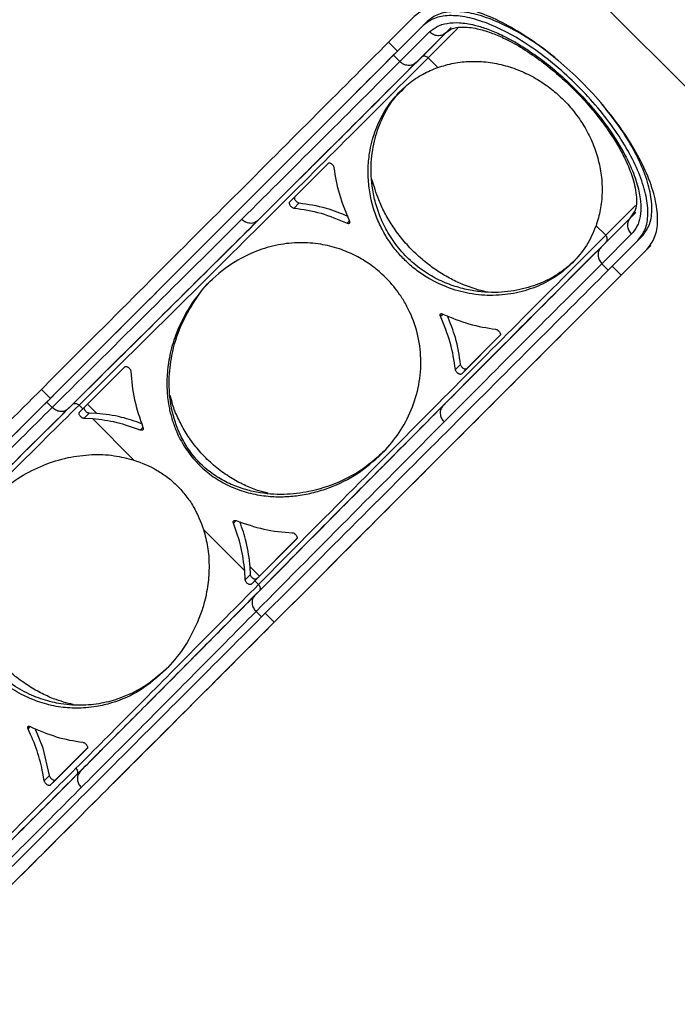
# Model space of a CAD drawing. Extents: x 1076 to 1148, y 508 to 635.
# Drawn here: x 1129 to 1132, y 571 to 576 of the extents above; entities that cross this region are included whole.
import ezdxf

# ---------------------------------------------------------------- set-up
doc = ezdxf.new("R2010")
doc.units = 0
doc.header["$MEASUREMENT"] = 0
doc.layers.add('1', color=4, linetype='Continuous')

# ---------------------------------------------------------------- blocks, each defined once
blk = doc.blocks.new('2020 HS PILLOW')
at = {"layer": '1', "color": 2}
for points, knots in [([(5.8034, -0.0127), (5.5758, -0.0117), (5.1207, -0.0097), (4.4379, -0.0073), (3.7551, -0.0052), (3.0724, -0.0034), (2.3896, -0.0021), (1.7069, -0.001), (1.0241, -0.0003), (0.3414, 0), (-0.3414, 0), (-1.0241, -0.0003), (-1.7069, -0.001), (-2.3896, -0.0021), (-3.0724, -0.0034), (-3.7551, -0.0052), (-4.4379, -0.0073), (-5.1207, -0.0097), (-5.5758, -0.0117), (-5.8034, -0.0127)], [0, 0, 0, 0, 0.058824, 0.117648, 0.176472, 0.235295, 0.294119, 0.352942, 0.411765, 0.470588, 0.529412, 0.588235, 0.647058, 0.705881, 0.764705, 0.823528, 0.882352, 0.941176, 1, 1, 1, 1]), ([(5.8027, -0.0093), (4.0523, -0.005), (0.1838, 0.0045), (-3.6846, -0.0044), (-5.8027, -0.0093)], [0, 0, 0, 0, 0.452479, 1, 1, 1, 1]), ([(-5.1105, -0.9929), (-5.0125, -0.992), (-4.8162, -0.9901), (-4.5213, -0.9874), (-4.2256, -0.9849), (-3.929, -0.9826), (-3.6317, -0.9804), (-3.3335, -0.9784), (-3.0345, -0.9766), (-2.7347, -0.9749), (-2.4341, -0.9734), (-2.1327, -0.9721), (-1.8304, -0.9709), (-1.5274, -0.9699), (-1.2235, -0.9691), (-0.9188, -0.9685), (-0.6132, -0.968), (-0.3069, -0.9677), (0.0908, -0.9676), (0.5785, -0.9679), (1.1551, -0.9689), (1.7288, -0.9705), (2.2996, -0.9727), (2.8674, -0.9755), (3.4323, -0.979), (3.9943, -0.983), (4.5534, -0.9876), (4.9251, -0.9912), (5.1105, -0.9929)], [0, 0, 0, 0, 0.028776, 0.057631, 0.086566, 0.11558, 0.144673, 0.173846, 0.203098, 0.232429, 0.26184, 0.291331, 0.320902, 0.350552, 0.380282, 0.410091, 0.439981, 0.46995, 0.5, 0.556693, 0.613101, 0.669223, 0.725062, 0.780616, 0.835887, 0.890874, 0.945579, 1, 1, 1, 1]), ([(5.1101, -1.4421), (5.0128, -1.4412), (4.8181, -1.4394), (4.5261, -1.4369), (4.2341, -1.4345), (3.9421, -1.4324), (3.6501, -1.4303), (3.3581, -1.4285), (3.0661, -1.4267), (2.7741, -1.4252), (2.4821, -1.4238), (2.1901, -1.4225), (1.8981, -1.4214), (1.606, -1.4205), (1.314, -1.4197), (1.022, -1.4191), (0.73, -1.4186), (0.438, -1.4183), (0.146, -1.4182), (-0.146, -1.4182), (-0.438, -1.4183), (-0.73, -1.4186), (-1.022, -1.4191), (-1.314, -1.4197), (-1.606, -1.4205), (-1.8981, -1.4214), (-2.1901, -1.4225), (-2.4821, -1.4238), (-2.7741, -1.4252), (-3.0661, -1.4267), (-3.3581, -1.4285), (-3.6501, -1.4303), (-3.9421, -1.4324), (-4.2341, -1.4345), (-4.5261, -1.4369), (-4.8181, -1.4394), (-5.0128, -1.4412), (-5.1101, -1.4421)], [0, 0, 0, 0, 0.028576, 0.05715, 0.085725, 0.114298, 0.142871, 0.171443, 0.200015, 0.228587, 0.257158, 0.285728, 0.314298, 0.342868, 0.371438, 0.400008, 0.428577, 0.457146, 0.485715, 0.514285, 0.542854, 0.571423, 0.599992, 0.628562, 0.657132, 0.685702, 0.714272, 0.742842, 0.771413, 0.799985, 0.828557, 0.857129, 0.885702, 0.914275, 0.94285, 0.971424, 1, 1, 1, 1])]:
    blk.add_open_spline(points, degree=3, knots=knots, dxfattribs=at)
blk = doc.blocks.new('2024 TX')
at = {"layer": '1', "color": 3}
for p, q in [((58.4006, 53.5603), (53.8117, 58.1493)), ((55.0352, 55.9328), (54.8887, 55.7862)), ((55.0794, 55.8886), (54.9329, 55.7421)), ((55.0993, 55.9085), (54.9527, 55.7619)), ((55.0712, 55.7313), (55.2178, 55.8779)), ((55.0794, 55.8886), (55.0993, 55.9085)), ((55.111, 55.857), (54.9645, 55.7104)), ((55.1909, 55.852), (55.0444, 55.7055)), ((55.2511, 55.8758), (55.1045, 55.7293)), ((55.2146, 55.8675), (55.1909, 55.852)), ((54.9527, 55.7619), (54.9085, 55.8061)), ((54.9645, 55.7104), (54.9329, 55.742)), ((55.1521, 55.6817), (55.1045, 55.7293)), ((54.6112, 55.2083), (54.42, 55.0171)), ((54.4455, 55.0426), (54.42, 55.0171)), ((54.4424, 54.9872), (54.4679, 55.0127)), ((55.9806, 54.8532), (56.1272, 54.9997)), ((55.9827, 54.8199), (56.1292, 54.9664)), ((56.1034, 54.9396), (56.1195, 54.9643)), ((56.1195, 54.9643), (56.1228, 54.9693)), ((54.7167, 54.9254), (54.705, 54.9137)), ((55.9568, 54.793), (56.1034, 54.9396)), ((55.9806, 54.8532), (55.933, 54.9008)), ((55.9618, 54.7131), (56.1083, 54.8597)), ((55.9935, 54.6814), (56.1401, 54.8279)), ((56.1599, 54.8478), (56.1401, 54.8279)), ((56.0377, 54.6372), (56.1843, 54.7838)), ((56.0576, 54.6571), (56.2041, 54.8036)), ((55.9618, 54.7131), (55.9935, 54.6814)), ((56.0134, 54.7013), (56.0576, 54.6571)), ((55.1651, 54.4537), (55.1763, 54.4648)), ((55.4597, 54.3598), (55.2685, 54.1686)), ((55.4604, 54.3605), (55.294, 54.1941)), ((53.3996, 53.9967), (53.6065, 54.2037)), ((55.2386, 54.191), (55.2641, 54.2165)), ((55.294, 54.1941), (55.2685, 54.1686)), ((53.2394, 54.0486), (53.1952, 54.0928)), ((53.2482, 54.0036), (53.2213, 54.0305)), ((53.3811, 54.0152), (53.3996, 53.9967)), ((53.3833, 53.9805), (53.4091, 54.0062)), ((53.3833, 53.9805), (53.3996, 53.9967)), ((53.4689, 53.9737), (53.4227, 54.0199)), ((53.4309, 53.9757), (53.4051, 53.95)), ((53.4489, 53.9474), (53.4051, 53.95)), ((53.4689, 53.9737), (53.4309, 53.9757)), ((53.4489, 53.9474), (53.652, 53.7443)), ((53.6834, 53.8921), (53.6965, 53.9052)), ((53.9956, 53.4007), (54.1988, 53.1975)), ((54.1435, 53.4321), (54.1565, 53.4451)), ((54.4551, 53.3552), (54.2481, 53.1482)), ((54.4559, 53.356), (54.2712, 53.1713)), ((54.2712, 53.1713), (54.225, 53.2176)), ((54.2271, 53.1795), (54.225, 53.2176)), ((54.2013, 53.1538), (54.1988, 53.1975)), ((54.2013, 53.1538), (54.2271, 53.1795)), ((54.2576, 53.1577), (54.2318, 53.1319)), ((54.2712, 53.1713), (54.2576, 53.1577)), ((54.2481, 53.1482), (54.2318, 53.1319)), ((54.2481, 53.1482), (54.2666, 53.1297)), ((53.9884, 53.0047), (53.9642, 52.9401)), ((54.282, 52.9698), (54.2549, 52.9969)), ((54.3442, 52.9437), (54.3, 52.9879)), ((53.1295, 52.418), (53.1402, 52.4287)), ((53.2034, 52.3218), (53.1646, 52.4193)), ((53.2347, 52.1872), (53.2034, 52.3218)), ((53.4216, 52.3217), (53.2389, 52.139)), ((53.4245, 52.3246), (53.2643, 52.1644)), ((53.2093, 52.1617), (53.2027, 52.1997)), ((53.2093, 52.1617), (53.2347, 52.1872)), ((53.2643, 52.1644), (53.2389, 52.139))]:
    blk.add_line(p, q, dxfattribs=at)
for points, knots in [([(54.4948, 58.8454), (54.8768, 58.4607), (55.6409, 57.6911), (56.791, 56.5397), (57.9424, 55.3895), (58.712, 54.6255), (59.0968, 54.2435)], [0, 0, 0, 0, 0.25, 0.5, 0.75, 1, 1, 1, 1]), ([(54.4503, 58.8114), (54.8335, 58.426), (55.5997, 57.6551), (56.7526, 56.5012), (57.9064, 55.3483), (58.6773, 54.5821), (59.0628, 54.199)], [0, 0, 0, 0, 0.25, 0.5, 0.75, 1, 1, 1, 1]), ([(57.9562, 55.1848), (57.7849, 55.3732), (57.442, 55.7504), (56.9051, 56.3002), (56.3553, 56.8371), (55.9781, 57.18), (55.7897, 57.3513)], [0, 0, 0, 0, 0.249814, 0.5, 0.750186, 1, 1, 1, 1]), ([(55.748, 55.7143), (55.7126, 55.7425), (55.6397, 55.8005), (55.5275, 55.869), (55.4177, 55.921), (55.3157, 55.952), (55.2263, 55.9606), (55.1508, 55.9482), (55.1165, 55.9217), (55.0993, 55.9085)], [0, 0, 0, 0, 0.136126, 0.280105, 0.424084, 0.568063, 0.712042, 0.856021, 1, 1, 1, 1]), ([(55.111, 55.857), (55.1229, 55.8667), (55.1469, 55.8864), (55.197, 55.9014), (55.2584, 55.9046), (55.3243, 55.8943), (55.3914, 55.8742), (55.4582, 55.8469), (55.5274, 55.811), (55.5986, 55.7672), (55.6709, 55.716), (55.7493, 55.6523), (55.8294, 55.5777), (55.9039, 55.4977), (55.9676, 55.4193), (56.0187, 55.347), (56.0697, 55.2641), (56.1141, 55.174), (56.1442, 55.0822), (56.1559, 55.007), (56.1528, 54.9457), (56.1378, 54.8956), (56.1181, 54.8716), (56.1083, 54.8597)], [0, 0, 0, 0, 0.047302, 0.095459, 0.145442, 0.198518, 0.23658, 0.277676, 0.322884, 0.360611, 0.402707, 0.449574, 0.500159, 0.550763, 0.597585, 0.639565, 0.677306, 0.743437, 0.801489, 0.854564, 0.904541, 0.952698, 1, 1, 1, 1]), ([(55.2118, 55.8688), (55.2197, 55.8718), (55.2349, 55.8777), (55.2665, 55.8816), (55.3041, 55.8806), (55.353, 55.8726), (55.4092, 55.8561), (55.482, 55.8255), (55.5622, 55.7824), (55.6506, 55.7235), (55.736, 55.6556), (55.8146, 55.5835), (55.8885, 55.506), (55.9561, 55.424), (56.0115, 55.3453), (56.0536, 55.2749), (56.0888, 55.2047), (56.1129, 55.1419), (56.1277, 55.0834), (56.1336, 55.0368), (56.1326, 54.9931), (56.1245, 54.9717), (56.1202, 54.9604)], [0, 0, 0, 0, 0.048237, 0.092811, 0.132828, 0.167831, 0.221946, 0.266558, 0.322962, 0.384109, 0.440666, 0.492614, 0.545858, 0.602592, 0.656462, 0.700557, 0.742621, 0.801815, 0.839019, 0.885244, 0.939346, 1, 1, 1, 1]), ([(55.0712, 55.7313), (54.9666, 55.6267), (54.7584, 55.4187), (54.4225, 55.084), (54.0749, 54.7384), (53.7191, 54.3852), (53.4712, 54.1396), (53.3492, 54.0187)], [0, 0, 0, 0, 0.207817, 0.413477, 0.614787, 0.810455, 1, 1, 1, 1]), ([(55.1045, 55.7293), (54.9781, 55.6029), (54.7251, 55.3502), (54.3064, 54.9333), (53.8622, 54.492), (53.5414, 54.1741), (53.3811, 54.0152)], [0, 0, 0, 0, 0.2499325, 0.4999996, 0.7502058, 1, 1, 1, 1]), ([(54.9645, 55.7104), (54.8416, 55.5876), (54.5958, 55.342), (54.321, 55.0685), (54.1835, 54.9317)], [0, 0, 0, 0, 0.499882, 1, 1, 1, 1]), ([(55.0444, 55.7055), (54.9203, 55.5815), (54.6739, 55.3353), (54.3985, 55.0612), (54.2619, 54.9252)], [0, 0, 0, 0, 0.503748, 1, 1, 1, 1]), ([(55.1521, 55.6817), (55.1777, 55.6895), (55.2277, 55.7048), (55.311, 55.7134), (55.3962, 55.7099), (55.4814, 55.6935), (55.5637, 55.6651), (55.641, 55.626), (55.7114, 55.578), (55.774, 55.5226), (55.8294, 55.46), (55.8774, 55.3897), (55.9165, 55.3124), (55.9448, 55.23), (55.9612, 55.1449), (55.9647, 55.0596), (55.9561, 54.9764), (55.9408, 54.9263), (55.933, 54.9008)], [0, 0, 0, 0, 0.083801, 0.163811, 0.237937, 0.304679, 0.363406, 0.414513, 0.45937, 0.5, 0.54063, 0.585487, 0.636594, 0.695321, 0.762063, 0.836189, 0.916199, 1, 1, 1, 1]), ([(55.8165, 54.7166), (55.7921, 54.6947), (55.7425, 54.6504), (55.6499, 54.6007), (55.5449, 54.5667), (55.4312, 54.5531), (55.3152, 54.5613), (55.2031, 54.5912), (55.1184, 54.6321), (55.0648, 54.6675), (55.0362, 54.689), (55.0016, 54.7183), (54.9608, 54.759), (54.9169, 54.8144), (54.8782, 54.8772), (54.8465, 54.9467), (54.8232, 55.0217), (54.8096, 55.1006), (54.8064, 55.1813), (54.8148, 55.2717), (54.8394, 55.3663), (54.8825, 55.4587), (54.9387, 55.5379), (55.0044, 55.6014), (55.0748, 55.65), (55.1272, 55.6715), (55.1521, 55.6817)], [0, 0, 0, 0, 0.063103, 0.128057, 0.191967, 0.251783, 0.30499, 0.350288, 0.388026, 0.399251, 0.40996, 0.420257, 0.439403, 0.460014, 0.482919, 0.508931, 0.538667, 0.572439, 0.610189, 0.651492, 0.710739, 0.772616, 0.834592, 0.894168, 0.949679, 1, 1, 1, 1]), ([(55.8324, 54.7325), (55.8076, 54.7104), (55.7581, 54.6661), (55.6656, 54.6165), (55.5595, 54.5818), (55.4574, 54.5693), (55.3671, 54.5731), (55.2952, 54.5842), (55.2194, 54.6055), (55.1408, 54.6394), (55.062, 54.6882), (54.9885, 54.7524), (54.9275, 54.8277), (54.8822, 54.9068), (54.8512, 54.985), (54.8259, 55.0856), (54.8188, 55.2003), (54.8359, 55.3206), (54.8771, 55.4361), (54.9265, 55.5241), (54.9729, 55.5656), (54.9866, 55.5778)], [0, 0, 0, 0, 0.074295, 0.148494, 0.222422, 0.295806, 0.332128, 0.368042, 0.403347, 0.437791, 0.471099, 0.503597, 0.536203, 0.569781, 0.604439, 0.639895, 0.712209, 0.785624, 0.859587, 0.958543, 1, 1, 1, 1]), ([(56.1599, 54.8478), (56.1732, 54.865), (56.1997, 54.8994), (56.212, 54.9748), (56.2034, 55.0643), (56.1725, 55.1662), (56.1205, 55.2761), (56.052, 55.3882), (55.994, 55.4611), (55.9658, 55.4965)], [0, 0, 0, 0, 0.143979, 0.287958, 0.431937, 0.575916, 0.719895, 0.863874, 1, 1, 1, 1]), ([(54.641, 55.1858), (54.6406, 55.1874), (54.6399, 55.1905), (54.6371, 55.1954), (54.6338, 55.1995), (54.6302, 55.203), (54.6263, 55.206), (54.6219, 55.2085), (54.6179, 55.2098), (54.6148, 55.21), (54.6127, 55.2095), (54.6117, 55.2087), (54.6112, 55.2083)], [0, 0, 0, 0, 0.135193, 0.251186, 0.352193, 0.447606, 0.538631, 0.642764, 0.769058, 0.848478, 0.92661, 1, 1, 1, 1]), ([(54.7162, 54.9249), (54.6982, 54.9687), (54.6603, 55.061), (54.6476, 55.1428), (54.641, 55.1858)], [0, 0, 0, 0, 0.474928, 1, 1, 1, 1]), ([(55.3919, 54.5733), (55.3549, 54.5833), (55.2988, 54.5985), (55.2173, 54.6367), (55.1534, 54.674), (55.0891, 54.7208), (55.0275, 54.7763), (54.9721, 54.8378), (54.9252, 54.9021), (54.888, 54.966), (54.8516, 55.0433), (54.8374, 55.0955), (54.8285, 55.1285)], [0, 0, 0, 0, 0.163104, 0.24772, 0.333599, 0.420774, 0.508778, 0.596787, 0.683917, 0.769856, 0.854534, 1, 1, 1, 1]), ([(54.42, 55.0171), (54.4195, 55.0166), (54.4186, 55.0154), (54.4182, 55.0129), (54.4185, 55.0099), (54.4194, 55.0068), (54.4211, 55.0034), (54.4236, 54.9996), (54.4274, 54.9953), (54.4321, 54.9914), (54.4375, 54.9883), (54.4407, 54.9876), (54.4424, 54.9872)], [0, 0, 0, 0, 0.080299, 0.171357, 0.255149, 0.342484, 0.40459, 0.509637, 0.619254, 0.737007, 0.862801, 1, 1, 1, 1]), ([(54.4455, 55.0426), (54.4449, 55.0418), (54.4437, 55.0403), (54.4437, 55.0369), (54.4445, 55.0333), (54.4462, 55.0294), (54.4489, 55.0253), (54.4525, 55.0212), (54.4566, 55.0176), (54.4608, 55.015), (54.4646, 55.0133), (54.4668, 55.0129), (54.4679, 55.0127)], [0, 0, 0, 0, 0.110563, 0.221084, 0.307668, 0.402879, 0.504839, 0.610536, 0.716235, 0.818198, 0.913412, 1, 1, 1, 1]), ([(54.4679, 55.0127), (54.5113, 55.0068), (54.587, 54.9966), (54.6716, 54.9623), (54.7077, 54.9477)], [0, 0, 0, 0, 0.57297, 1, 1, 1, 1]), ([(54.4424, 54.9872), (54.4859, 54.9811), (54.5687, 54.9695), (54.6611, 54.9317), (54.705, 54.9137)], [0, 0, 0, 0, 0.525079, 1, 1, 1, 1]), ([(54.1835, 54.9317), (54.0351, 54.7842), (53.7384, 54.4892), (53.4115, 54.1654), (53.2482, 54.0036)], [0, 0, 0, 0, 0.500399, 1, 1, 1, 1]), ([(54.2619, 54.9252), (54.1604, 54.8244), (53.9602, 54.6253), (53.6472, 54.3148), (53.4312, 54.1007), (53.3247, 53.9952)], [0, 0, 0, 0, 0.342353, 0.675729, 1, 1, 1, 1]), ([(54.2619, 54.9252), (54.2559, 54.9209), (54.2435, 54.912), (54.2201, 54.9115), (54.1989, 54.9187), (54.1885, 54.9275), (54.1835, 54.9317)], [0, 0, 0, 0, 0.270481, 0.562373, 0.789517, 1, 1, 1, 1]), ([(54.705, 54.9137), (54.707, 54.913), (54.7105, 54.9118), (54.7147, 54.9122), (54.7171, 54.9141), (54.718, 54.9169), (54.7179, 54.9203), (54.7169, 54.9232), (54.7162, 54.9249)], [0, 0, 0, 0, 0.213125, 0.365499, 0.571044, 0.694778, 0.812798, 1, 1, 1, 1]), ([(55.933, 54.9008), (55.9187, 54.8667), (55.8896, 54.7976), (55.8411, 54.7439), (55.8165, 54.7166)], [0, 0, 0, 0, 0.492225, 1, 1, 1, 1]), ([(54.8743, 53.7744), (54.8364, 53.7408), (54.7611, 53.674), (54.6434, 53.6154), (54.5421, 53.5832), (54.4662, 53.5682), (54.3909, 53.5619), (54.3124, 53.5643), (54.2304, 53.5772), (54.145, 53.6044), (54.0635, 53.6459), (53.9892, 53.7019), (53.926, 53.7706), (53.8886, 53.8296), (53.8671, 53.873), (53.8555, 53.9002), (53.8453, 53.9279), (53.8367, 53.9559), (53.8295, 53.9841), (53.8202, 54.0301), (53.8131, 54.0964), (53.8153, 54.1838), (53.8305, 54.2781), (53.8653, 54.3897), (53.928, 54.5111), (54.0247, 54.6301), (54.1365, 54.7186), (54.2516, 54.7765), (54.3588, 54.8081), (54.4652, 54.8196), (54.5666, 54.8128), (54.6598, 54.7906), (54.7428, 54.7562), (54.805, 54.719), (54.8478, 54.6868), (54.8954, 54.6459), (54.9438, 54.592), (54.9864, 54.528), (55.0264, 54.4523), (55.0603, 54.348), (55.0728, 54.2216), (55.0582, 54.0945), (55.0175, 53.9742), (54.9566, 53.8653), (54.9014, 53.8044), (54.8743, 53.7744)], [0, 0, 0, 0, 0.048157, 0.095513, 0.117894, 0.138939, 0.158397, 0.176116, 0.195822, 0.214016, 0.230693, 0.246272, 0.261554, 0.277435, 0.28299, 0.288693, 0.294563, 0.300564, 0.306738, 0.313084, 0.331259, 0.35289, 0.378327, 0.40767, 0.452384, 0.501581, 0.552208, 0.588848, 0.622719, 0.652794, 0.678591, 0.70018, 0.718074, 0.733059, 0.739746, 0.746023, 0.765134, 0.775687, 0.787207, 0.813804, 0.845639, 0.882029, 0.921286, 0.961281, 1, 1, 1, 1]), ([(54.2666, 53.1297), (54.4254, 53.29), (54.7433, 53.6108), (55.1846, 54.055), (55.6015, 54.4738), (55.8543, 54.7267), (55.9806, 54.8532)], [0, 0, 0, 0, 0.249794, 0.5, 0.750069, 1, 1, 1, 1]), ([(54.2701, 53.0979), (54.3909, 53.2199), (54.6366, 53.4678), (54.9898, 53.8236), (55.3355, 54.1712), (55.6701, 54.5071), (55.8781, 54.7153), (55.9827, 54.8199)], [0, 0, 0, 0, 0.189549, 0.385216, 0.586594, 0.792261, 1, 1, 1, 1]), ([(55.1766, 54.0105), (55.3126, 54.1472), (55.5867, 54.4226), (55.8328, 54.6689), (55.9568, 54.793)], [0, 0, 0, 0, 0.496288, 1, 1, 1, 1]), ([(55.1831, 53.9322), (55.3199, 54.0696), (55.5934, 54.3445), (55.839, 54.5903), (55.9618, 54.7131)], [0, 0, 0, 0, 0.500135, 1, 1, 1, 1]), ([(54.8902, 53.7902), (54.8563, 53.7598), (54.7885, 53.699), (54.6627, 53.6307), (54.5307, 53.5875), (54.3952, 53.5709), (54.2827, 53.5782), (54.1874, 53.6017), (54.1152, 53.6298), (54.0443, 53.6704), (53.979, 53.7244), (53.9244, 53.7892), (53.883, 53.8599), (53.8542, 53.9321), (53.83, 54.0276), (53.8222, 54.1404), (53.8382, 54.2761), (53.8803, 54.4093), (53.9507, 54.5324), (54.0056, 54.6087), (54.0411, 54.638), (54.0418, 54.6386)], [0, 0, 0, 0, 0.085811, 0.1714605, 0.256637, 0.3199412, 0.3820548, 0.4124401, 0.4421244, 0.4709904, 0.4992385, 0.5274653, 0.5562864, 0.5859237, 0.6162799, 0.6783596, 0.7416156, 0.8267914, 0.9124256, 0.9982433, 1, 1, 1, 1]), ([(55.1651, 54.4537), (55.1646, 54.4547), (55.1637, 54.457), (55.1632, 54.4601), (55.1635, 54.4629), (55.1648, 54.4651), (55.167, 54.4664), (55.1698, 54.4667), (55.1729, 54.4662), (55.1752, 54.4653), (55.1763, 54.4648)], [0, 0, 0, 0, 0.113274, 0.236041, 0.366052, 0.500004, 0.633956, 0.763964, 0.886729, 1, 1, 1, 1]), ([(55.2386, 54.191), (55.2325, 54.2345), (55.2209, 54.3173), (55.183, 54.4098), (55.1651, 54.4537)], [0, 0, 0, 0, 0.525082, 1, 1, 1, 1]), ([(55.1763, 54.4648), (55.2201, 54.4468), (55.3124, 54.4089), (55.3942, 54.3963), (55.4372, 54.3896)], [0, 0, 0, 0, 0.474926, 1, 1, 1, 1]), ([(55.2641, 54.2165), (55.2582, 54.2599), (55.2479, 54.3357), (55.2136, 54.4202), (55.199, 54.4563)], [0, 0, 0, 0, 0.572966, 1, 1, 1, 1]), ([(55.4372, 54.3896), (55.439, 54.3892), (55.4427, 54.3883), (55.448, 54.3848), (55.4521, 54.3813), (55.4551, 54.378), (55.4578, 54.3744), (55.4599, 54.3706), (55.4611, 54.367), (55.4614, 54.3639), (55.461, 54.3615), (55.4601, 54.3604), (55.4597, 54.3598)], [0, 0, 0, 0, 0.150137, 0.300202, 0.37988, 0.465849, 0.556595, 0.649944, 0.743323, 0.834146, 0.920219, 1, 1, 1, 1]), ([(53.6065, 54.2037), (53.6072, 54.2042), (53.6086, 54.2053), (53.6115, 54.2059), (53.615, 54.2057), (53.6191, 54.2044), (53.6236, 54.2019), (53.6281, 54.1984), (53.632, 54.194), (53.6348, 54.1895), (53.6365, 54.1853), (53.6368, 54.1829), (53.6369, 54.1817)], [0, 0, 0, 0, 0.089657, 0.179219, 0.269432, 0.369547, 0.477481, 0.589753, 0.701993, 0.809848, 0.909869, 1, 1, 1, 1]), ([(53.6369, 54.1817), (53.6405, 54.1357), (53.6472, 54.0481), (53.6806, 53.9512), (53.6965, 53.9052)], [0, 0, 0, 0, 0.525516, 1, 1, 1, 1]), ([(55.2685, 54.1686), (55.2677, 54.168), (55.2662, 54.1669), (55.263, 54.1668), (55.2594, 54.1676), (55.2555, 54.1692), (55.2513, 54.1719), (55.2472, 54.1755), (55.2436, 54.1797), (55.2409, 54.1839), (55.2391, 54.1878), (55.2388, 54.19), (55.2386, 54.191)], [0, 0, 0, 0, 0.106728, 0.213419, 0.300636, 0.396728, 0.499786, 0.606711, 0.713635, 0.816693, 0.912784, 1, 1, 1, 1]), ([(55.294, 54.1941), (55.2928, 54.1934), (55.2911, 54.1923), (55.2875, 54.1925), (55.2836, 54.1934), (55.2787, 54.196), (55.2734, 54.2003), (55.2689, 54.2053), (55.2653, 54.2111), (55.2645, 54.2146), (55.2641, 54.2165)], [0, 0, 0, 0, 0.1512022, 0.2305805, 0.3162381, 0.4637136, 0.5860736, 0.7120284, 0.849228, 1, 1, 1, 1]), ([(53.2394, 54.0486), (53.1175, 53.9267), (52.871, 53.6802), (52.5286, 53.3378), (52.2042, 53.0134), (51.9, 52.7092), (51.7216, 52.5308), (51.6315, 52.4407)], [0, 0, 0, 0, 0.190654, 0.385838, 0.58589, 0.790757, 1, 1, 1, 1]), ([(54.3149, 53.5811), (54.2999, 53.5841), (54.2643, 53.5913), (54.2038, 53.6165), (54.1364, 53.6513), (54.0689, 53.6975), (54.0051, 53.7537), (53.9489, 53.8175), (53.9027, 53.8849), (53.8679, 53.9523), (53.8427, 54.0127), (53.8355, 54.0483), (53.8325, 54.0631)], [0, 0, 0, 0, 0.075008, 0.178838, 0.284449, 0.391823, 0.500323, 0.608775, 0.716154, 0.821785, 0.925588, 1, 1, 1, 1]), ([(53.2482, 54.0036), (53.1448, 53.9011), (52.9377, 53.6959), (52.6478, 53.4079), (52.4689, 53.2298), (52.3794, 53.1406)], [0, 0, 0, 0, 0.332205, 0.665538, 1, 1, 1, 1]), ([(53.3492, 54.0187), (53.2707, 53.9409), (53.1109, 53.7826), (52.8813, 53.5547), (52.6553, 53.33), (52.5132, 53.1884), (52.4414, 53.1169)], [0, 0, 0, 0, 0.239283, 0.486457, 0.740576, 1, 1, 1, 1]), ([(53.3247, 53.9952), (53.2249, 53.8963), (53.0214, 53.6947), (52.7317, 53.407), (52.5504, 53.2264), (52.4584, 53.1347)], [0, 0, 0, 0, 0.321351, 0.655546, 1, 1, 1, 1]), ([(53.3811, 54.0152), (53.2727, 53.9079), (53.0557, 53.6928), (52.753, 53.3921), (52.5674, 53.2071), (52.4744, 53.1145)], [0, 0, 0, 0, 0.3321583, 0.6654993, 1, 1, 1, 1]), ([(53.3247, 53.9952), (53.3197, 53.9915), (53.3121, 53.9859), (53.2988, 53.9833), (53.2879, 53.9833), (53.2768, 53.9857), (53.2628, 53.9913), (53.254, 53.9987), (53.2482, 54.0036)], [0, 0, 0, 0, 0.239693, 0.368513, 0.5, 0.631487, 0.760307, 1, 1, 1, 1]), ([(53.3492, 54.0187), (53.3513, 54.0203), (53.3545, 54.0226), (53.36, 54.0237), (53.3645, 54.0237), (53.3692, 54.0227), (53.375, 54.0203), (53.3787, 54.0172), (53.3811, 54.0152)], [0, 0, 0, 0, 0.239693, 0.368513, 0.5, 0.631487, 0.760306, 1, 1, 1, 1]), ([(53.4309, 53.9757), (53.4291, 53.976), (53.4258, 53.9764), (53.4207, 53.9791), (53.4163, 53.9824), (53.4126, 53.9862), (53.4099, 53.9902), (53.4079, 53.9941), (53.4068, 53.9982), (53.4067, 54.0028), (53.4082, 54.005), (53.4091, 54.0062)], [0, 0, 0, 0, 0.135102, 0.251398, 0.355791, 0.454986, 0.558476, 0.637595, 0.732682, 0.858602, 1, 1, 1, 1]), ([(54.2465, 53.0733), (54.3521, 53.1798), (54.5661, 53.3959), (54.8766, 53.7088), (55.0757, 53.9091), (55.1766, 54.0105)], [0, 0, 0, 0, 0.324264, 0.657645, 1, 1, 1, 1]), ([(55.1766, 54.0105), (55.1723, 54.0046), (55.1634, 53.9922), (55.1629, 53.9687), (55.17, 53.9476), (55.1789, 53.9372), (55.1831, 53.9322)], [0, 0, 0, 0, 0.270481, 0.562373, 0.789517, 1, 1, 1, 1]), ([(53.4051, 53.95), (53.4038, 53.9501), (53.401, 53.9504), (53.3959, 53.9527), (53.3904, 53.9567), (53.3854, 53.9622), (53.382, 53.9683), (53.3808, 53.9737), (53.3813, 53.9779), (53.3827, 53.9797), (53.3833, 53.9805)], [0, 0, 0, 0, 0.102079, 0.221304, 0.355497, 0.498802, 0.642455, 0.777441, 0.897437, 1, 1, 1, 1]), ([(53.6834, 53.8921), (53.6446, 53.9058), (53.5635, 53.9343), (53.4882, 53.9429), (53.4489, 53.9474)], [0, 0, 0, 0, 0.47826, 1, 1, 1, 1]), ([(53.6908, 53.9236), (53.6573, 53.9353), (53.5804, 53.962), (53.5091, 53.9695), (53.4689, 53.9737)], [0, 0, 0, 0, 0.435928, 1, 1, 1, 1]), ([(53.6965, 53.9052), (53.6968, 53.9041), (53.6977, 53.9017), (53.6979, 53.8983), (53.6974, 53.8953), (53.6958, 53.8928), (53.6933, 53.8913), (53.6903, 53.8907), (53.6869, 53.8909), (53.6845, 53.8918), (53.6834, 53.8921)], [0, 0, 0, 0, 0.11294, 0.235603, 0.365747, 0.49999, 0.634235, 0.764384, 0.887053, 1, 1, 1, 1]), ([(54.2549, 52.9969), (54.4167, 53.1602), (54.7406, 53.487), (55.0355, 53.7837), (55.1831, 53.9322)], [0, 0, 0, 0, 0.499601, 1, 1, 1, 1]), ([(53.8081, 52.7082), (53.7681, 52.673), (53.6897, 52.6041), (53.5811, 52.5558), (53.5049, 52.5351), (53.4627, 52.5265), (53.4043, 52.5193), (53.3275, 52.5189), (53.2363, 52.5327), (53.1443, 52.5623), (53.0544, 52.6087), (52.9703, 52.6721), (52.8977, 52.7497), (52.8412, 52.8355), (52.8017, 52.9246), (52.781, 53.0033), (52.7719, 53.072), (52.7701, 53.1321), (52.7758, 53.2072), (52.7958, 53.297), (52.838, 53.3983), (52.9017, 53.4967), (52.986, 53.5867), (53.0876, 53.6629), (53.201, 53.7207), (53.3194, 53.7579), (53.4365, 53.7732), (53.5459, 53.771), (53.619, 53.7526), (53.652, 53.7443)], [0, 0, 0, 0, 0.073082, 0.142936, 0.159395, 0.175459, 0.197453, 0.231686, 0.264266, 0.294378, 0.321734, 0.346923, 0.37144, 0.397034, 0.424817, 0.454959, 0.476077, 0.498689, 0.523221, 0.566566, 0.615935, 0.670137, 0.72716, 0.784413, 0.83918, 0.889149, 0.932814, 0.969644, 1, 1, 1, 1]), ([(53.652, 53.7443), (53.6904, 53.7299), (53.7467, 53.7088), (53.8194, 53.659), (53.8678, 53.6165), (53.9103, 53.5681), (53.9602, 53.4954), (53.9812, 53.4391), (53.9956, 53.4007)], [0, 0, 0, 0, 0.261254, 0.382344, 0.5, 0.617655, 0.738746, 1, 1, 1, 1]), ([(53.8241, 52.7242), (53.7897, 52.6935), (53.7211, 52.6322), (53.6109, 52.5761), (53.5039, 52.5438), (53.4038, 52.5312), (53.3035, 52.5364), (53.2054, 52.559), (53.1132, 52.5964), (53.0199, 52.6546), (52.9338, 52.7346), (52.867, 52.8266), (52.8222, 52.9197), (52.7959, 53.0095), (52.7832, 53.1041), (52.7864, 53.2004), (52.8063, 53.2965), (52.8458, 53.399), (52.9003, 53.493), (52.9554, 53.5484), (52.9779, 53.571)], [0, 0, 0, 0, 0.088417, 0.176615, 0.235166, 0.293313, 0.350733, 0.393015, 0.434059, 0.473518, 0.511934, 0.550857, 0.591334, 0.6332, 0.675981, 0.733796, 0.792158, 0.850831, 0.939152, 1, 1, 1, 1]), ([(53.9956, 53.4007), (54.0031, 53.3721), (54.019, 53.3109), (54.0245, 53.2202), (54.0183, 53.1259), (54.0036, 53.0544), (53.9914, 53.0147), (53.9884, 53.0047)], [0, 0, 0, 0, 0.187371, 0.402398, 0.644629, 0.910825, 1, 1, 1, 1]), ([(54.1435, 53.4321), (54.1431, 53.4332), (54.1423, 53.4355), (54.142, 53.4389), (54.1426, 53.442), (54.1442, 53.4444), (54.1466, 53.446), (54.1497, 53.4466), (54.1531, 53.4463), (54.1554, 53.4455), (54.1565, 53.4451)], [0, 0, 0, 0, 0.112947, 0.2356161, 0.3657647, 0.5000096, 0.6342528, 0.7643969, 0.8870596, 1, 1, 1, 1]), ([(54.1988, 53.1975), (54.1943, 53.2368), (54.1857, 53.3122), (54.1571, 53.3933), (54.1435, 53.4321)], [0, 0, 0, 0, 0.521741, 1, 1, 1, 1]), ([(54.1565, 53.4451), (54.2025, 53.4293), (54.2995, 53.3959), (54.3871, 53.3891), (54.4331, 53.3856)], [0, 0, 0, 0, 0.474481, 1, 1, 1, 1]), ([(54.225, 53.2176), (54.2208, 53.2578), (54.2134, 53.3291), (54.1866, 53.406), (54.175, 53.4395)], [0, 0, 0, 0, 0.564072, 1, 1, 1, 1]), ([(54.4331, 53.3856), (54.4351, 53.3853), (54.4389, 53.3847), (54.4444, 53.3814), (54.4485, 53.3779), (54.4516, 53.3746), (54.4542, 53.3708), (54.4561, 53.3669), (54.4572, 53.3631), (54.4573, 53.3598), (54.4566, 53.3571), (54.4556, 53.3558), (54.4551, 53.3552)], [0, 0, 0, 0, 0.148888, 0.297233, 0.376869, 0.462854, 0.553741, 0.647417, 0.741317, 0.832801, 0.919575, 1, 1, 1, 1]), ([(54.2576, 53.1577), (54.2571, 53.1573), (54.2564, 53.1567), (54.2546, 53.1558), (54.2521, 53.1553), (54.2483, 53.1557), (54.2444, 53.157), (54.2409, 53.1589), (54.2367, 53.162), (54.2321, 53.1667), (54.2289, 53.172), (54.2274, 53.1763), (54.2272, 53.1784), (54.2271, 53.1795)], [0, 0, 0, 0, 0.06572, 0.092304, 0.188339, 0.295375, 0.384846, 0.464885, 0.543853, 0.692392, 0.835413, 0.915016, 1, 1, 1, 1]), ([(53.3658, 52.223), (53.4585, 52.316), (53.6435, 52.5017), (53.9441, 52.8043), (54.1592, 53.0214), (54.2666, 53.1297)], [0, 0, 0, 0, 0.334505, 0.667846, 1, 1, 1, 1]), ([(54.2318, 53.1319), (54.2314, 53.1316), (54.2302, 53.1305), (54.2274, 53.1296), (54.2232, 53.1297), (54.2179, 53.1315), (54.2124, 53.1349), (54.2074, 53.1397), (54.2038, 53.1449), (54.2018, 53.1498), (54.2015, 53.1525), (54.2013, 53.1538)], [0, 0, 0, 0, 0.058063, 0.157166, 0.270954, 0.396956, 0.529885, 0.662589, 0.788059, 0.901291, 1, 1, 1, 1]), ([(54.2666, 53.1297), (54.2686, 53.1273), (54.2717, 53.1237), (54.274, 53.1178), (54.275, 53.1132), (54.275, 53.1087), (54.2739, 53.1031), (54.2716, 53.0999), (54.2701, 53.0979)], [0, 0, 0, 0, 0.239693, 0.368513, 0.5, 0.631487, 0.760306, 1, 1, 1, 1]), ([(53.3521, 52.5373), (53.3202, 52.5454), (53.2685, 52.5585), (53.1908, 52.5946), (53.1243, 52.6331), (53.0569, 52.6822), (52.992, 52.7405), (52.9336, 52.8054), (52.8846, 52.8728), (52.846, 52.9394), (52.809, 53.0192), (52.7954, 53.0728), (52.7869, 53.1067)], [0, 0, 0, 0, 0.13963, 0.226478, 0.314859, 0.40472, 0.495624, 0.58655, 0.676414, 0.764803, 0.851693, 1, 1, 1, 1]), ([(53.3682, 52.19), (53.4397, 52.2618), (53.5813, 52.4039), (53.806, 52.6299), (54.0339, 52.8595), (54.1922, 53.0193), (54.2701, 53.0979)], [0, 0, 0, 0, 0.2593546, 0.5134539, 0.7606635, 1, 1, 1, 1]), ([(53.3861, 52.207), (53.4547, 52.2759), (53.5904, 52.4122), (53.8049, 52.6279), (54.0221, 52.8468), (54.1725, 52.9986), (54.2465, 53.0733)], [0, 0, 0, 0, 0.259254, 0.513194, 0.760414, 1, 1, 1, 1]), ([(54.2465, 53.0733), (54.2429, 53.0684), (54.2372, 53.0607), (54.2346, 53.0475), (54.2347, 53.0366), (54.2371, 53.0254), (54.2426, 53.0114), (54.2501, 53.0026), (54.2549, 52.9969)], [0, 0, 0, 0, 0.239693, 0.368513, 0.5, 0.631487, 0.760307, 1, 1, 1, 1]), ([(53.3919, 52.128), (53.4811, 52.2176), (53.6592, 52.3964), (53.9473, 52.6864), (54.1525, 52.8935), (54.2549, 52.9969)], [0, 0, 0, 0, 0.334456, 0.667789, 1, 1, 1, 1]), ([(52.7363, 51.3358), (52.8265, 51.426), (53.0049, 51.6044), (53.309, 51.9085), (53.6334, 52.2329), (53.9758, 52.5753), (54.2224, 52.8219), (54.3442, 52.9437)], [0, 0, 0, 0, 0.209243, 0.41411, 0.614162, 0.809346, 1, 1, 1, 1]), ([(53.9642, 52.9401), (53.9428, 52.8964), (53.9001, 52.809), (53.8388, 52.7418), (53.8081, 52.7082)], [0, 0, 0, 0, 0.500183, 1, 1, 1, 1]), ([(53.1295, 52.418), (53.129, 52.4191), (53.1281, 52.4213), (53.1275, 52.4244), (53.1278, 52.4272), (53.129, 52.4292), (53.1311, 52.4305), (53.1338, 52.4307), (53.1369, 52.4301), (53.1391, 52.4292), (53.1402, 52.4287)], [0, 0, 0, 0, 0.113312, 0.2360898, 0.3660817, 0.4999981, 0.6339146, 0.7639071, 0.8866861, 1, 1, 1, 1]), ([(53.1402, 52.4287), (53.1835, 52.4102), (53.2747, 52.3712), (53.3562, 52.3583), (53.399, 52.3515)], [0, 0, 0, 0, 0.474979, 1, 1, 1, 1]), ([(53.2027, 52.1997), (53.1947, 52.2356), (53.1792, 52.3047), (53.1456, 52.3813), (53.1295, 52.418)], [0, 0, 0, 0, 0.52057, 1, 1, 1, 1]), ([(53.399, 52.3515), (53.4003, 52.3513), (53.4029, 52.3507), (53.4078, 52.3482), (53.4132, 52.3441), (53.4182, 52.3386), (53.4217, 52.3328), (53.423, 52.3288), (53.4231, 52.327), (53.4232, 52.3266)], [0, 0, 0, 0, 0.125686, 0.27292, 0.439066, 0.616592, 0.794161, 0.960407, 1, 1, 1, 1]), ([(53.4232, 52.3266), (53.4231, 52.3257), (53.4231, 52.3237), (53.4221, 52.3224), (53.4216, 52.3217)], [0, 0, 0, 0, 0.462234, 1, 1, 1, 1]), ([(52.6493, 51.4712), (52.7222, 51.5436), (52.8689, 51.6895), (53.1146, 51.9349), (53.2957, 52.1164), (53.3861, 52.207)], [0, 0, 0, 0, 0.3304029, 0.6655283, 1, 1, 1, 1]), ([(52.6737, 51.532), (52.7431, 51.601), (52.8819, 51.7389), (53.1129, 51.9695), (53.2815, 52.1385), (53.3658, 52.223)], [0, 0, 0, 0, 0.333459, 0.666792, 1, 1, 1, 1]), ([(52.6752, 51.4981), (52.7441, 51.5665), (52.8827, 51.7043), (53.1138, 51.9351), (53.2834, 52.1051), (53.3682, 52.19)], [0, 0, 0, 0, 0.330271, 0.665261, 1, 1, 1, 1]), ([(53.2643, 52.1644), (53.2637, 52.164), (53.2624, 52.1631), (53.2591, 52.1628), (53.2548, 52.1641), (53.2501, 52.1667), (53.246, 52.1697), (53.2424, 52.1732), (53.239, 52.1774), (53.2359, 52.1824), (53.2351, 52.1855), (53.2347, 52.1872)], [0, 0, 0, 0, 0.093609, 0.192801, 0.337476, 0.448914, 0.542517, 0.638409, 0.739935, 0.860673, 1, 1, 1, 1]), ([(53.3658, 52.223), (53.368, 52.2203), (53.3726, 52.2146), (53.3744, 52.2045), (53.3728, 52.1959), (53.3697, 52.192), (53.3682, 52.19)], [0, 0, 0, 0, 0.270482, 0.562372, 0.789516, 1, 1, 1, 1]), ([(53.3861, 52.207), (53.3817, 52.201), (53.3726, 52.1884), (53.3719, 52.1647), (53.3789, 52.1434), (53.3877, 52.133), (53.3919, 52.128)], [0, 0, 0, 0, 0.270482, 0.562372, 0.789516, 1, 1, 1, 1]), ([(53.2389, 52.139), (53.2384, 52.1386), (53.2373, 52.1378), (53.2347, 52.1374), (53.2309, 52.1381), (53.2261, 52.1403), (53.2208, 52.144), (53.216, 52.1487), (53.2124, 52.1537), (53.2101, 52.1581), (53.2095, 52.1606), (53.2093, 52.1617)], [0, 0, 0, 0, 0.073347, 0.170837, 0.282507, 0.406119, 0.536689, 0.667255, 0.790857, 0.902517, 1, 1, 1, 1]), ([(52.653, 51.39), (52.7267, 51.4633), (52.8742, 51.6099), (53.1208, 51.8562), (53.3016, 52.0374), (53.3919, 52.128)], [0, 0, 0, 0, 0.333457, 0.666785, 1, 1, 1, 1]), ([(59.7358, 52.0337), (59.3796, 51.8266), (58.6671, 51.4124), (57.57, 50.7621), (56.456, 50.0943), (55.3267, 49.4108), (54.5627, 48.9437), (54.1808, 48.7101)], [0, 0, 0, 0, 0.199999, 0.399999, 0.599999, 0.799999, 1, 1, 1, 1]), ([(59.7453, 51.3703), (59.3884, 51.1656), (58.6747, 50.7562), (57.5759, 50.113), (56.4605, 49.4524), (55.33, 48.7758), (54.5655, 48.3133), (54.1832, 48.082)], [0, 0, 0, 0, 0.199999, 0.399999, 0.599999, 0.799999, 1, 1, 1, 1])]:
    blk.add_open_spline(points, degree=3, knots=knots, dxfattribs=at)
for points in [[(56.1843, 54.7838), (56.1986, 54.8024), (56.2273, 54.8396), (56.2407, 54.9213), (56.2314, 55.0183), (56.1978, 55.1287), (56.1417, 55.2478), (56.0652, 55.3712), (55.9712, 55.4941), (55.8632, 55.6118), (55.7455, 55.7197), (55.6226, 55.8137), (55.4992, 55.8903), (55.3801, 55.9464), (55.2697, 55.98), (55.1728, 55.9892), (55.0911, 55.9758), (55.0538, 55.9471), (55.0352, 55.9328)], [(56.1401, 54.8279), (56.1533, 54.8451), (56.1798, 54.8795), (56.1922, 54.9549), (56.1836, 55.0444), (56.1526, 55.1463), (56.1008, 55.2563), (56.0302, 55.3702), (55.9434, 55.4836), (55.8437, 55.5923), (55.7351, 55.6919), (55.6217, 55.7787), (55.5077, 55.8494), (55.3978, 55.9011), (55.2959, 55.9321), (55.2064, 55.9407), (55.131, 55.9283), (55.0966, 55.9019), (55.0794, 55.8886)], [(55.1909, 55.852), (55.1853, 55.8478), (55.174, 55.8394), (55.1518, 55.8369), (55.1292, 55.8422), (55.1171, 55.852), (55.111, 55.857)], [(54.8887, 55.7862), (54.7628, 55.6603), (54.511, 55.4086), (54.095, 54.9926), (53.6542, 54.5517), (53.3361, 54.2337), (53.1771, 54.0747)], [(54.9329, 55.742), (54.807, 55.6162), (54.5552, 55.3644), (54.1392, 54.9484), (53.6984, 54.5076), (53.3803, 54.1895), (53.2213, 54.0305)], [(54.9527, 55.7619), (54.8267, 55.6359), (54.5746, 55.3838), (54.1582, 54.9674), (53.7169, 54.5261), (53.3985, 54.2077), (53.2394, 54.0486)], [(55.1045, 55.7293), (55.102, 55.7313), (55.097, 55.7354), (55.0876, 55.7376), (55.0783, 55.7366), (55.0736, 55.7331), (55.0712, 55.7313)], [(55.0444, 55.7055), (55.0387, 55.7013), (55.0274, 55.6928), (55.0052, 55.6903), (54.9827, 55.6956), (54.9705, 55.7055), (54.9645, 55.7104)], [(56.1083, 54.8597), (56.1034, 54.8657), (56.0935, 54.8779), (56.0882, 54.9004), (56.0907, 54.9226), (56.0992, 54.9339), (56.1034, 54.9396)], [(55.9827, 54.8199), (55.9844, 54.8223), (55.9879, 54.827), (55.989, 54.8362), (55.9868, 54.8456), (55.9827, 54.8507), (55.9806, 54.8532)], [(55.9568, 54.793), (55.9526, 54.7874), (55.9442, 54.7761), (55.9417, 54.7539), (55.947, 54.7313), (55.9568, 54.7192), (55.9618, 54.7131)], [(54.282, 52.9698), (54.441, 53.1289), (54.759, 53.4469), (55.1999, 53.8877), (55.6158, 54.3037), (55.8676, 54.5555), (55.9935, 54.6814)], [(54.3262, 52.9256), (54.4852, 53.0847), (54.8032, 53.4027), (55.244, 53.8435), (55.66, 54.2595), (55.9118, 54.5113), (56.0377, 54.6372)], [(54.3442, 52.9437), (54.5034, 53.1029), (54.8218, 53.4213), (55.2631, 53.8626), (55.6795, 54.279), (55.9315, 54.531), (56.0576, 54.6571)], [(53.1771, 54.0747), (53.0493, 53.9469), (52.7936, 53.6912), (52.4443, 53.3419), (52.1215, 53.0191), (51.8258, 52.7234), (51.6535, 52.5511), (51.5674, 52.465)], [(53.2213, 54.0305), (53.0935, 53.9027), (52.8378, 53.647), (52.4885, 53.2977), (52.1657, 52.9749), (51.87, 52.6792), (51.6977, 52.5069), (51.6116, 52.4208)], [(52.6722, 51.3601), (52.7584, 51.4463), (52.9307, 51.6186), (53.2264, 51.9143), (53.5491, 52.237), (53.8985, 52.5864), (54.1541, 52.842), (54.282, 52.9698)], [(52.7164, 51.3159), (52.8026, 51.4021), (52.9749, 51.5744), (53.2706, 51.8701), (53.5933, 52.1928), (53.9427, 52.5422), (54.1983, 52.7978), (54.3262, 52.9256)]]:
    blk.add_open_spline(points, degree=3, dxfattribs=at)
at = {"layer": '1', "color": 3, "xscale": -1, "rotation": 135.0000000000002}
blk.add_blockref('2020 HS PILLOW', (57.3682, 57.2432), dxfattribs=at)

msp = doc.modelspace()

# ---------------------------------------------------------------- block references
at = {"layer": '1'}
msp.add_blockref('2024 TX', (1075.7625, 519.7937), dxfattribs=at)

doc.saveas('drawing.dxf')
